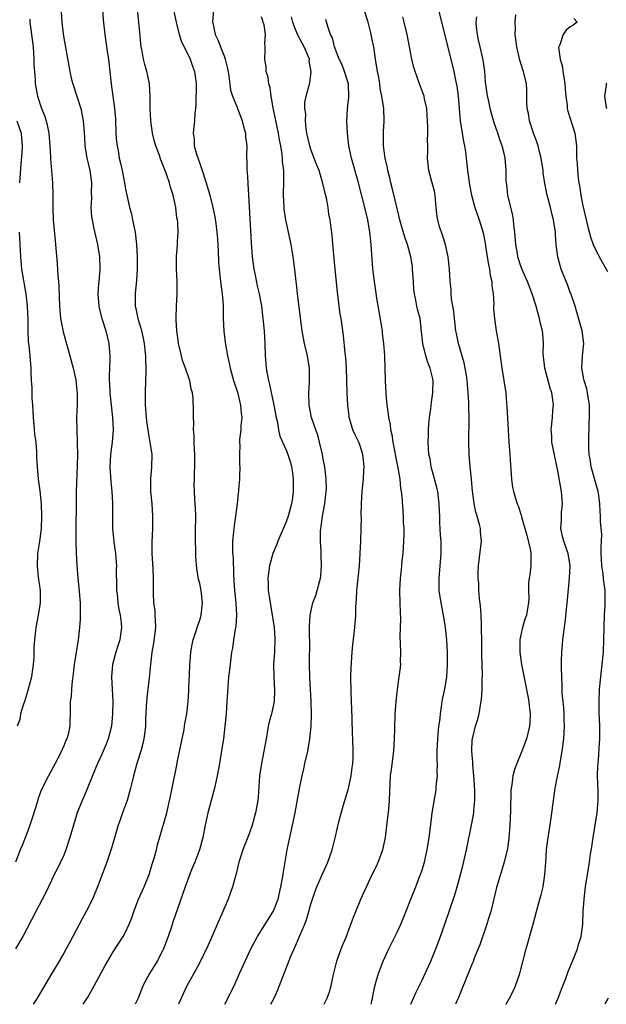
# Model space of a CAD drawing. Units: inches. Extents: x 2511000 to 2514000, y 1554000 to 1557000.
# Drawn here: x 2511170 to 2511265, y 1554000 to 1554159 of the extents above; entities that cross this region are included whole.
import ezdxf

# ---------------------------------------------------------------- set-up
doc = ezdxf.new("R2010")
doc.units = ezdxf.units.IN
doc.header["$MEASUREMENT"] = 0
doc.layers.add('LD25111554_2ft', color=54, linetype='Continuous')

msp = doc.modelspace()

# ---------------------------------------------------------------- linework, layer by layer
at = {"layer": 'LD25111554_2ft'}
for points, elevation in [([(2511183.26, 1554161), (2511183.38, 1554159.38), (2511183.63, 1554157), (2511183.82, 1554155.82), (2511184.07, 1554153.93), (2511184.22, 1554153), (2511184.46, 1554151), (2511184.68, 1554149), (2511184.94, 1554147), (2511185.22, 1554145), (2511185.36, 1554143.36), (2511185.45, 1554141), (2511185.55, 1554139.55), (2511185.63, 1554139), (2511185.79, 1554138.21), (2511185.99, 1554137), (2511186.18, 1554136.18), (2511186.43, 1554135), (2511186.82, 1554133), (2511187, 1554131.95), (2511187.25, 1554130.75), (2511187.65, 1554129), (2511187.94, 1554127.94), (2511188.15, 1554127), (2511188.56, 1554125), (2511188.79, 1554123), (2511188.88, 1554121), (2511188.86, 1554119), (2511188.77, 1554117.23), (2511188.56, 1554115), (2511188.56, 1554113), (2511188.65, 1554112.65), (2511189, 1554111), (2511189.48, 1554109.48), (2511189.59, 1554109), (2511189.84, 1554107.84), (2511189.99, 1554107), (2511190.12, 1554105.88), (2511190.21, 1554105), (2511190.21, 1554104.21), (2511190.31, 1554103), (2511190.26, 1554102.26), (2511190.25, 1554101), (2511190.15, 1554099), (2511190.16, 1554097.84), (2511190.19, 1554097), (2511190.41, 1554094.41), (2511190.6, 1554093), (2511190.64, 1554092.64), (2511190.93, 1554091), (2511191.23, 1554089), (2511191.22, 1554087), (2511191.04, 1554085), (2511191.04, 1554083), (2511191.24, 1554081), (2511191.39, 1554079), (2511191.34, 1554077), (2511191.24, 1554074.76), (2511191.28, 1554073), (2511191.37, 1554071.37), (2511191.43, 1554070.57), (2511191.47, 1554069), (2511191.46, 1554066.54), (2511191.55, 1554065), (2511191.73, 1554063.73), (2511191.76, 1554063), (2511191.77, 1554062.23), (2511191.83, 1554061), (2511191.54, 1554058.46), (2511191.25, 1554057), (2511191.02, 1554055.02), (2511190.83, 1554052.83), (2511190.6, 1554051), (2511190.56, 1554050.56), (2511190.37, 1554049), (2511190.24, 1554046.24), (2511190.22, 1554045), (2511190.1, 1554044.1), (2511189.98, 1554043), (2511189.8, 1554042.2), (2511189.46, 1554041), (2511188.82, 1554039), (2511188.43, 1554037.57), (2511188.27, 1554037), (2511188.06, 1554036.06), (2511187.8, 1554035), (2511187.25, 1554033), (2511187, 1554032.27), (2511186.53, 1554031), (2511186.15, 1554029.85), (2511185.82, 1554029), (2511185.31, 1554027.31), (2511184.73, 1554025.27), (2511183.96, 1554023), (2511183.23, 1554021), (2511182.47, 1554019), (2511181.64, 1554017), (2511180.64, 1554015), (2511180.04, 1554013.96), (2511178.44, 1554011), (2511177.41, 1554009), (2511177, 1554008.26), (2511176.27, 1554007), (2511175, 1554004.93), (2511172.71, 1554001), (2511172.07, 1554000)], 7358), ([(2511180.14, 1554000), (2511180.88, 1554001.13), (2511181.62, 1554002.38), (2511181.94, 1554003), (2511183.71, 1554006.29), (2511185, 1554008.49), (2511186.64, 1554011), (2511187, 1554011.68), (2511187.61, 1554013), (2511188.02, 1554013.98), (2511188.33, 1554015), (2511189.11, 1554017), (2511189.69, 1554018.31), (2511190.01, 1554019), (2511190.82, 1554021), (2511191, 1554021.53), (2511191.33, 1554022.67), (2511191.64, 1554023.64), (2511191.99, 1554025), (2511192.17, 1554025.83), (2511193.68, 1554031), (2511194.3, 1554033.7), (2511194.54, 1554035), (2511195.3, 1554038.7), (2511195.42, 1554039.42), (2511196.48, 1554044.48), (2511196.57, 1554045), (2511196.61, 1554045.39), (2511196.93, 1554047), (2511197.14, 1554049), (2511197.25, 1554050.75), (2511197.26, 1554051.26), (2511197.36, 1554053.36), (2511197.41, 1554055), (2511197.47, 1554055.47), (2511197.58, 1554057), (2511197.77, 1554058.23), (2511197.96, 1554059), (2511198.44, 1554060.45), (2511198.59, 1554061), (2511199, 1554062.16), (2511199.26, 1554063), (2511199.48, 1554065), (2511199.23, 1554067), (2511199, 1554068.13), (2511198.82, 1554068.82), (2511198.53, 1554070.53), (2511198.38, 1554072.38), (2511198.37, 1554073), (2511198.4, 1554073.6), (2511198.34, 1554075), (2511198.33, 1554076.33), (2511198.35, 1554077), (2511198.37, 1554078.37), (2511198.36, 1554079), (2511198.33, 1554080.33), (2511198.21, 1554081.79), (2511198.14, 1554083), (2511198.12, 1554084.12), (2511198.15, 1554085), (2511198.17, 1554086.17), (2511198.24, 1554087), (2511198.23, 1554089), (2511198.17, 1554089.83), (2511198.13, 1554091), (2511198.13, 1554092.13), (2511198.02, 1554093), (2511198.07, 1554094.07), (2511197.98, 1554095), (2511198.02, 1554096.02), (2511197.93, 1554098.07), (2511197.84, 1554099), (2511197.64, 1554099.64), (2511197.4, 1554101), (2511197.28, 1554101.28), (2511196.7, 1554103), (2511196.24, 1554104.24), (2511196.04, 1554105), (2511195.59, 1554107), (2511195.54, 1554107.54), (2511195.32, 1554109), (2511195.18, 1554110.82), (2511195.2, 1554111.2), (2511195.24, 1554113), (2511195.36, 1554115), (2511195.34, 1554115.34), (2511195.34, 1554117), (2511195.24, 1554119), (2511195.27, 1554121), (2511195.43, 1554123), (2511195.42, 1554123.42), (2511195.5, 1554125), (2511195.44, 1554126.56), (2511195.39, 1554127), (2511195.32, 1554127.32), (2511195.14, 1554129), (2511195, 1554129.72), (2511194.72, 1554131), (2511194.3, 1554132.3), (2511194.11, 1554133), (2511193.63, 1554134.37), (2511193, 1554136.07), (2511192.72, 1554136.72), (2511192.43, 1554137.57), (2511191.9, 1554139), (2511191.7, 1554139.7), (2511191.36, 1554141), (2511191.09, 1554143), (2511191, 1554145), (2511191, 1554147), (2511190.89, 1554149), (2511190.55, 1554150.55), (2511190.46, 1554151), (2511190.12, 1554152.12), (2511189.92, 1554153), (2511189.7, 1554154.3), (2511189.55, 1554155), (2511189.48, 1554155.48), (2511189.3, 1554157.3), (2511189.15, 1554159), (2511188.92, 1554161)], 7356), ([(2511194.75, 1554161), (2511195.17, 1554159), (2511195.66, 1554157), (2511195.99, 1554155.99), (2511197.46, 1554153), (2511197.85, 1554151.85), (2511198.19, 1554151), (2511198.29, 1554150.29), (2511198.44, 1554149), (2511198.39, 1554145.61), (2511198.34, 1554145), (2511198.24, 1554144.24), (2511198.15, 1554143), (2511198.07, 1554142.07), (2511197.95, 1554141), (2511198.09, 1554140.08), (2511198.13, 1554139), (2511198.55, 1554137.45), (2511199, 1554136.09), (2511199.31, 1554135.31), (2511200.05, 1554133), (2511200.64, 1554131), (2511201.15, 1554129), (2511201.48, 1554127.48), (2511201.6, 1554126.4), (2511201.8, 1554125), (2511201.89, 1554123.89), (2511202.02, 1554121.98), (2511202.07, 1554120.07), (2511202.13, 1554119), (2511202.35, 1554117), (2511202.66, 1554115), (2511202.83, 1554113.17), (2511202.83, 1554111), (2511202.91, 1554108.91), (2511203.19, 1554106.81), (2511203.51, 1554105), (2511203.79, 1554103.79), (2511203.94, 1554103), (2511204.5, 1554101), (2511205.1, 1554099.1), (2511205.6, 1554097), (2511205.71, 1554095.71), (2511205.8, 1554095), (2511205.68, 1554093.68), (2511205.66, 1554093), (2511205.46, 1554091.46), (2511205.44, 1554091), (2511205.48, 1554090.52), (2511205.43, 1554089), (2511205.45, 1554087.45), (2511205.52, 1554087), (2511205.45, 1554085.45), (2511205.46, 1554085), (2511205.29, 1554083.29), (2511205.26, 1554083), (2511205.21, 1554082.79), (2511205.05, 1554081), (2511204.82, 1554079), (2511204.56, 1554077.44), (2511204.51, 1554077), (2511204.48, 1554076.48), (2511204.31, 1554075), (2511204.29, 1554073.71), (2511204.33, 1554073), (2511204.4, 1554072.4), (2511204.45, 1554069.55), (2511204.53, 1554068.53), (2511204.63, 1554067), (2511204.87, 1554065), (2511204.97, 1554063), (2511204.83, 1554061.17), (2511204.75, 1554060.75), (2511204.49, 1554059), (2511204.32, 1554057.68), (2511204.18, 1554057), (2511204.02, 1554056.02), (2511203.83, 1554054.17), (2511203.67, 1554053), (2511203.48, 1554050.52), (2511203.42, 1554049), (2511203.29, 1554047), (2511203.08, 1554045), (2511202.84, 1554043), (2511202.6, 1554041.4), (2511202.19, 1554039), (2511201.81, 1554037), (2511201.38, 1554035), (2511200.34, 1554031), (2511199.91, 1554029), (2511199.52, 1554027), (2511198.98, 1554025.02), (2511198.21, 1554023), (2511197.64, 1554021.64), (2511196.64, 1554019), (2511196.23, 1554017.77), (2511194.68, 1554013.32), (2511194.4, 1554012.4), (2511193.91, 1554011), (2511193.16, 1554009), (2511193, 1554008.67), (2511192.11, 1554007), (2511191.71, 1554006.29), (2511190.86, 1554005), (2511189.82, 1554003), (2511189.58, 1554002.42), (2511189.04, 1554001), (2511188.57, 1554000)], 7354), ([(2511201.22, 1554161), (2511201.09, 1554159), (2511201.11, 1554158.89), (2511201.52, 1554157), (2511202.01, 1554156.01), (2511202.35, 1554155), (2511203, 1554153.4), (2511203.14, 1554153), (2511203.5, 1554151.5), (2511203.72, 1554150.28), (2511203.99, 1554147.99), (2511204.33, 1554147), (2511205, 1554145.34), (2511205.15, 1554145), (2511205.64, 1554143.64), (2511205.9, 1554143), (2511206.08, 1554142.08), (2511206.4, 1554141), (2511206.44, 1554140.44), (2511206.61, 1554139), (2511206.58, 1554137.42), (2511206.6, 1554137), (2511206.65, 1554136.65), (2511206.64, 1554135), (2511206.7, 1554134.7), (2511206.78, 1554133), (2511206.81, 1554132.81), (2511206.92, 1554131), (2511207.34, 1554123.34), (2511207.51, 1554121), (2511207.77, 1554119), (2511207.99, 1554118.01), (2511208.32, 1554116.32), (2511208.65, 1554115), (2511208.99, 1554113), (2511209.23, 1554111), (2511209.42, 1554109), (2511209.53, 1554107), (2511209.59, 1554105), (2511209.72, 1554103.72), (2511209.77, 1554103), (2511209.92, 1554102.08), (2511210.14, 1554101), (2511210.32, 1554100.32), (2511211.02, 1554097), (2511211.38, 1554095), (2511211.52, 1554094.48), (2511211.75, 1554093), (2511211.97, 1554091.97), (2511213, 1554089.7), (2511213.29, 1554089), (2511213.71, 1554087.71), (2511213.86, 1554087), (2511214.03, 1554086.03), (2511214.14, 1554085), (2511214.16, 1554083), (2511214.03, 1554081.97), (2511213.87, 1554081), (2511213.3, 1554079), (2511213, 1554078.13), (2511211.66, 1554075), (2511211.49, 1554074.51), (2511211, 1554073.38), (2511210.86, 1554073), (2511210.28, 1554071), (2511210.19, 1554070.19), (2511210.02, 1554069), (2511210.09, 1554068.09), (2511210.11, 1554067), (2511210.3, 1554065.7), (2511210.76, 1554063), (2511211.05, 1554061), (2511211.17, 1554059.17), (2511211.12, 1554057), (2511210.97, 1554055), (2511210.98, 1554052.98), (2511211.12, 1554050.88), (2511211.06, 1554049), (2511210.62, 1554047), (2511210.27, 1554045.73), (2511210.11, 1554045), (2511209.93, 1554043.93), (2511209.75, 1554043), (2511209.4, 1554041), (2511209.01, 1554038.99), (2511208.71, 1554037), (2511208.46, 1554033.54), (2511208.4, 1554033), (2511208.03, 1554031), (2511207.48, 1554029), (2511207, 1554027.61), (2511206.28, 1554025.72), (2511205.98, 1554025), (2511205.5, 1554023.5), (2511205.36, 1554023), (2511204.89, 1554021.11), (2511204.33, 1554019), (2511203.63, 1554017), (2511202.77, 1554015), (2511200.4, 1554009.6), (2511199.16, 1554007), (2511198.04, 1554005), (2511196.91, 1554003), (2511196.02, 1554001), (2511195.55, 1554000)], 7352), ([(2511226.77, 1554000), (2511226.99, 1554001), (2511227.28, 1554002.72), (2511227.54, 1554003.54), (2511227.95, 1554005), (2511228.73, 1554007), (2511229.62, 1554009), (2511231, 1554011.76), (2511231.59, 1554013), (2511232.01, 1554013.99), (2511233.18, 1554017), (2511233.98, 1554019), (2511234.61, 1554020.61), (2511234.76, 1554021), (2511235, 1554021.75), (2511235.38, 1554023), (2511235.85, 1554025), (2511236.18, 1554027), (2511236.47, 1554029.53), (2511236.66, 1554031), (2511237.26, 1554034.74), (2511237.29, 1554035), (2511237.31, 1554035.31), (2511237.48, 1554037), (2511237.45, 1554037.45), (2511237.5, 1554039), (2511237.47, 1554039.47), (2511237.47, 1554041), (2511237.55, 1554043), (2511237.62, 1554043.62), (2511237.73, 1554045), (2511237.86, 1554045.86), (2511237.97, 1554047), (2511238.17, 1554048.17), (2511238.27, 1554049), (2511238.38, 1554049.62), (2511238.67, 1554051), (2511239.01, 1554053), (2511239.14, 1554055), (2511239.11, 1554057), (2511238.99, 1554059), (2511238.79, 1554061), (2511238.49, 1554063), (2511238.1, 1554065), (2511237.79, 1554067), (2511237.75, 1554069), (2511237.94, 1554071), (2511238.1, 1554073), (2511238.11, 1554073.89), (2511238.07, 1554075), (2511237.97, 1554075.97), (2511237.95, 1554077), (2511237.88, 1554077.88), (2511237.87, 1554079), (2511237.83, 1554079.83), (2511237.79, 1554081), (2511237.55, 1554083), (2511237.46, 1554083.46), (2511237.04, 1554085.04), (2511236.49, 1554087), (2511236.29, 1554088.29), (2511236.12, 1554089), (2511236.04, 1554089.96), (2511236.01, 1554091), (2511236.05, 1554092.05), (2511236.05, 1554093), (2511236.09, 1554093.91), (2511236.19, 1554095), (2511236.4, 1554096.4), (2511236.52, 1554097.48), (2511236.76, 1554099), (2511236.78, 1554101), (2511236.73, 1554101.27), (2511236.3, 1554103), (2511235.92, 1554103.92), (2511235.6, 1554105), (2511235.12, 1554107), (2511234.92, 1554108.92), (2511234.67, 1554111), (2511234.33, 1554112.33), (2511234.18, 1554113), (2511234.01, 1554113.99), (2511233.78, 1554115), (2511233.69, 1554115.69), (2511233.59, 1554117), (2511233.48, 1554119), (2511233.43, 1554119.43), (2511233.2, 1554121), (2511232.62, 1554123), (2511232.19, 1554124.19), (2511231.58, 1554126.42), (2511231.41, 1554127), (2511231, 1554128.6), (2511230.19, 1554132.19), (2511229.97, 1554133), (2511229.8, 1554133.8), (2511229.48, 1554135), (2511229.42, 1554135.42), (2511229.02, 1554137), (2511228.75, 1554139), (2511228.78, 1554140.78), (2511228.77, 1554141.23), (2511228.89, 1554143), (2511228.8, 1554145), (2511228.49, 1554147), (2511228.22, 1554148.22), (2511228.14, 1554149), (2511227.98, 1554150.02), (2511227.79, 1554151), (2511227.47, 1554153), (2511227.17, 1554155), (2511227, 1554155.91), (2511226.71, 1554157.29), (2511226.26, 1554159), (2511225.64, 1554161)], 7344), ([(2511237.64, 1554161), (2511238.33, 1554158.33), (2511239.66, 1554153), (2511240.15, 1554151), (2511240.4, 1554149.6), (2511240.62, 1554148.62), (2511240.85, 1554147), (2511241.02, 1554145), (2511241.16, 1554143), (2511241.47, 1554141), (2511241.7, 1554139.69), (2511241.85, 1554139), (2511242.02, 1554137.98), (2511242.35, 1554135), (2511242.55, 1554133.45), (2511242.68, 1554132.68), (2511242.99, 1554131), (2511243.56, 1554129), (2511244.27, 1554127), (2511244.91, 1554124.91), (2511245.22, 1554123.22), (2511245.27, 1554122.73), (2511245.53, 1554121), (2511245.75, 1554119.75), (2511245.91, 1554119), (2511246.03, 1554118.03), (2511246.31, 1554117), (2511246.32, 1554116.32), (2511246.53, 1554115), (2511246.6, 1554113.4), (2511246.58, 1554113), (2511246.59, 1554112.59), (2511246.71, 1554111), (2511247.02, 1554109), (2511247.37, 1554107), (2511247.94, 1554103), (2511248.26, 1554101), (2511248.54, 1554099), (2511248.68, 1554097.32), (2511248.75, 1554096.75), (2511249.05, 1554091.05), (2511249.2, 1554089), (2511249.3, 1554087.3), (2511249.38, 1554086.62), (2511249.48, 1554085), (2511249.65, 1554083.65), (2511249.78, 1554083), (2511250.39, 1554081), (2511250.59, 1554080.59), (2511251, 1554079.28), (2511251.08, 1554079.08), (2511251.1, 1554078.9), (2511251.65, 1554077), (2511251.97, 1554075.97), (2511252.54, 1554073.46), (2511252.61, 1554073), (2511252.59, 1554072.59), (2511252.62, 1554071), (2511252.45, 1554069.55), (2511252.35, 1554069), (2511252.25, 1554068.25), (2511252.22, 1554067), (2511252.31, 1554065.69), (2511252.24, 1554065), (2511252.06, 1554064.06), (2511251.91, 1554063), (2511251.65, 1554062.35), (2511251.27, 1554061), (2511251, 1554059.8), (2511250.85, 1554059), (2511250.82, 1554057.18), (2511250.82, 1554057), (2511251.1, 1554055), (2511251.76, 1554051.76), (2511252.13, 1554049.87), (2511252.28, 1554049), (2511252.32, 1554048.32), (2511252.52, 1554047), (2511252.45, 1554045.55), (2511252.4, 1554045), (2511251.89, 1554043), (2511251.17, 1554041), (2511250.32, 1554039), (2511249.97, 1554038.03), (2511249.69, 1554037), (2511249.51, 1554035.51), (2511249.42, 1554035), (2511249.4, 1554034.6), (2511249.34, 1554031.34), (2511249.22, 1554029), (2511249.06, 1554026.94), (2511248.81, 1554025.19), (2511248.77, 1554025), (2511248.28, 1554023), (2511247.07, 1554018.93), (2511246.12, 1554015), (2511245.72, 1554013.72), (2511245.51, 1554013), (2511244.35, 1554009.65), (2511243.46, 1554007.46), (2511243.21, 1554006.79), (2511243, 1554006.31), (2511242.64, 1554005.36), (2511242.48, 1554005), (2511240.91, 1554001.09), (2511240.43, 1554000)], 7340), ([(2511171.49, 1554159.49), (2511171.52, 1554159), (2511171.8, 1554157), (2511172.02, 1554155), (2511172.1, 1554153.9), (2511172.14, 1554153), (2511172.16, 1554152.16), (2511172.24, 1554151), (2511172.36, 1554149.64), (2511172.39, 1554149), (2511172.73, 1554147), (2511173.41, 1554145), (2511173.9, 1554143.9), (2511174.14, 1554143), (2511174.33, 1554142.33), (2511174.56, 1554141), (2511174.75, 1554139), (2511174.87, 1554137.13), (2511174.87, 1554136.87), (2511175.17, 1554133), (2511175.22, 1554131), (2511175.23, 1554129), (2511175.29, 1554127), (2511175.61, 1554123.61), (2511175.68, 1554123), (2511175.94, 1554119.94), (2511176.05, 1554117.95), (2511176.15, 1554117), (2511176.2, 1554116.2), (2511176.31, 1554113), (2511176.35, 1554112.35), (2511176.49, 1554111), (2511176.89, 1554108.89), (2511177.31, 1554107.31), (2511177.97, 1554105), (2511178.5, 1554103), (2511178.93, 1554101.07), (2511179, 1554100.52), (2511179.15, 1554098.85), (2511179.15, 1554097), (2511179.07, 1554095.07), (2511179.09, 1554093), (2511179.19, 1554091.19), (2511179.17, 1554090.83), (2511179.22, 1554089), (2511179.19, 1554087.19), (2511179.03, 1554083.03), (2511178.98, 1554081.02), (2511178.95, 1554076.95), (2511178.95, 1554075), (2511179.01, 1554073), (2511179.09, 1554071.09), (2511179.26, 1554069), (2511179.44, 1554067.44), (2511179.64, 1554065), (2511179.66, 1554063), (2511179.65, 1554062.35), (2511179.56, 1554061), (2511179.31, 1554059), (2511178.98, 1554057), (2511178.7, 1554055), (2511178.47, 1554053), (2511178.36, 1554052.36), (2511178.23, 1554051), (2511178.19, 1554049.81), (2511178.05, 1554049), (2511178.02, 1554048.02), (2511178.04, 1554047), (2511177.96, 1554046.04), (2511177.96, 1554045), (2511177.69, 1554043.69), (2511177.49, 1554043), (2511177.32, 1554042.68), (2511177, 1554041.84), (2511176.73, 1554041.27), (2511176.65, 1554041), (2511175.62, 1554039), (2511174.52, 1554037), (2511173.36, 1554034.64), (2511172.82, 1554033.18), (2511172.68, 1554032.68), (2511171.87, 1554030.13), (2511171.49, 1554029), (2511171, 1554027.66), (2511170.27, 1554025.73), (2511169.96, 1554025), (2511169.17, 1554023)], 7362), ([(2511176.6, 1554160.6), (2511176.7, 1554159), (2511176.9, 1554157.1), (2511177, 1554156.39), (2511177.2, 1554155.2), (2511177.99, 1554151), (2511178.27, 1554149.73), (2511178.44, 1554149), (2511179.75, 1554145), (2511180.16, 1554143), (2511180.24, 1554141.76), (2511180.36, 1554140.36), (2511180.4, 1554139), (2511180.72, 1554137), (2511181, 1554135.89), (2511181.2, 1554135), (2511181.41, 1554133.41), (2511181.49, 1554133), (2511181.43, 1554131.43), (2511181.48, 1554130.52), (2511181.38, 1554129), (2511181.5, 1554127.5), (2511181.59, 1554127), (2511181.83, 1554125.83), (2511182.48, 1554123), (2511182.8, 1554121), (2511182.83, 1554119), (2511182.65, 1554117), (2511182.64, 1554116.64), (2511182.52, 1554115), (2511182.67, 1554113), (2511182.72, 1554112.72), (2511183.15, 1554111), (2511183.81, 1554109), (2511184.29, 1554107), (2511184.38, 1554105.62), (2511184.43, 1554105), (2511184.44, 1554104.44), (2511184.35, 1554101.65), (2511184.37, 1554101), (2511184.42, 1554100.42), (2511184.48, 1554099), (2511184.89, 1554095), (2511184.97, 1554093), (2511184.84, 1554091), (2511184.59, 1554089), (2511184.46, 1554087), (2511184.6, 1554084.6), (2511184.78, 1554083), (2511184.89, 1554081.11), (2511184.88, 1554079), (2511184.91, 1554077), (2511185.12, 1554074.88), (2511185.37, 1554073), (2511185.5, 1554071.5), (2511185.51, 1554071), (2511185.49, 1554070.51), (2511185.55, 1554067.55), (2511185.54, 1554067), (2511185.62, 1554066.38), (2511185.74, 1554065), (2511185.9, 1554063.9), (2511186.12, 1554063), (2511186.29, 1554061.71), (2511186.34, 1554061), (2511186.05, 1554059), (2511185.79, 1554058.21), (2511185.44, 1554057), (2511184.9, 1554055), (2511184.75, 1554053), (2511184.92, 1554049), (2511184.89, 1554047), (2511184.7, 1554045), (2511184.21, 1554043), (2511183.88, 1554042.12), (2511183.4, 1554041), (2511183, 1554040.11), (2511182.47, 1554039), (2511182.06, 1554038.06), (2511180.3, 1554033.7), (2511179.97, 1554033), (2511179.17, 1554031), (2511178.55, 1554029), (2511178, 1554027), (2511177.36, 1554025), (2511177, 1554024.15), (2511176.48, 1554023), (2511176, 1554022), (2511175.47, 1554021), (2511175, 1554020.05), (2511174.03, 1554017.97), (2511172.45, 1554015), (2511170.35, 1554011), (2511169.19, 1554009)], 7360), ([(2511203.08, 1554000), (2511204.56, 1554003), (2511205.46, 1554005), (2511206.34, 1554007), (2511207.27, 1554009), (2511208.35, 1554011), (2511210.89, 1554015), (2511211, 1554015.22), (2511211.69, 1554017), (2511212.16, 1554019), (2511212.42, 1554020.42), (2511212.51, 1554021), (2511212.56, 1554021.44), (2511213.17, 1554025), (2511213.47, 1554026.53), (2511214.05, 1554029), (2511214.48, 1554031), (2511214.81, 1554032.81), (2511215, 1554034), (2511215.23, 1554035.23), (2511215.6, 1554037), (2511215.88, 1554038.12), (2511216.05, 1554039), (2511216.5, 1554041), (2511216.84, 1554043), (2511217.06, 1554045), (2511217.13, 1554046.87), (2511217.05, 1554049), (2511216.93, 1554051), (2511216.84, 1554052.84), (2511216.82, 1554053), (2511216.78, 1554055), (2511216.79, 1554056.79), (2511216.82, 1554057.18), (2511216.8, 1554061.2), (2511216.89, 1554063), (2511217.34, 1554065), (2511217.81, 1554066.19), (2511218.04, 1554067), (2511218.38, 1554068.38), (2511218.56, 1554069), (2511218.61, 1554069.39), (2511218.74, 1554071), (2511218.66, 1554072.66), (2511218.65, 1554073.35), (2511218.54, 1554075), (2511218.58, 1554076.58), (2511218.61, 1554077), (2511218.67, 1554077.33), (2511218.91, 1554079), (2511219.28, 1554081), (2511219.5, 1554083), (2511219.51, 1554083.51), (2511219.49, 1554085), (2511219.24, 1554087), (2511219, 1554088.23), (2511218.87, 1554089), (2511218.42, 1554091), (2511218.11, 1554092.11), (2511217.78, 1554093), (2511217.11, 1554095), (2511216.74, 1554097), (2511216.69, 1554099), (2511216.78, 1554100.78), (2511216.76, 1554103), (2511216.44, 1554105), (2511215.97, 1554107), (2511215.62, 1554109), (2511214.84, 1554115), (2511214.66, 1554116.66), (2511214.6, 1554117), (2511214.46, 1554118.46), (2511214.23, 1554120.23), (2511214.15, 1554121), (2511213.99, 1554122.01), (2511213.79, 1554123), (2511212.93, 1554127), (2511212.7, 1554128.7), (2511212.67, 1554129), (2511212.58, 1554131), (2511212.63, 1554133.38), (2511212.6, 1554135), (2511212.42, 1554136.42), (2511212.42, 1554137), (2511212.36, 1554137.64), (2511212.13, 1554139), (2511211.94, 1554139.94), (2511211.77, 1554141), (2511210.9, 1554145.1), (2511210.56, 1554147), (2511210.39, 1554148.39), (2511210.18, 1554149), (2511210.08, 1554150.08), (2511209.78, 1554151), (2511209.75, 1554151.75), (2511209.53, 1554153), (2511209.62, 1554154.38), (2511209.63, 1554155), (2511209.55, 1554155.55), (2511209.66, 1554157), (2511209.43, 1554158.57), (2511209.3, 1554159), (2511209.21, 1554159.21), (2511209, 1554159.86)], 7350), ([(2511210.52, 1554000), (2511211.04, 1554001), (2511211.65, 1554002.36), (2511213.78, 1554007.78), (2511214.28, 1554009), (2511214.52, 1554009.48), (2511215.12, 1554010.88), (2511215.26, 1554011.26), (2511216.02, 1554013), (2511216.29, 1554013.71), (2511216.67, 1554015), (2511217, 1554016.22), (2511217.69, 1554018.31), (2511217.97, 1554019), (2511218.75, 1554020.75), (2511219, 1554021.35), (2511219.77, 1554023), (2511220.47, 1554025), (2511221, 1554027.18), (2511221.52, 1554029.52), (2511222.3, 1554032.3), (2511223.09, 1554034.91), (2511223.55, 1554037), (2511223.69, 1554038.31), (2511223.79, 1554039), (2511223.84, 1554039.84), (2511223.84, 1554041), (2511223.79, 1554043), (2511223.75, 1554043.75), (2511223.67, 1554046.33), (2511223.51, 1554050.49), (2511223.47, 1554053), (2511223.51, 1554054.49), (2511223.69, 1554057), (2511223.8, 1554058.2), (2511224.03, 1554060.03), (2511224.13, 1554061), (2511224.27, 1554063), (2511224.3, 1554064.3), (2511224.34, 1554065), (2511224.4, 1554065.6), (2511224.46, 1554067), (2511224.85, 1554071), (2511224.98, 1554072.98), (2511225.07, 1554075), (2511225.13, 1554077), (2511225.18, 1554078.82), (2511225.15, 1554079.15), (2511225.21, 1554081), (2511225.33, 1554083), (2511225.5, 1554085), (2511225.59, 1554086.41), (2511225.61, 1554087), (2511225.55, 1554087.55), (2511225.44, 1554089), (2511225, 1554090.42), (2511224.78, 1554091), (2511224.17, 1554092.17), (2511223.81, 1554093), (2511223.33, 1554094.67), (2511223.22, 1554095), (2511223.19, 1554095.19), (2511222.97, 1554097), (2511222.87, 1554099), (2511222.85, 1554101), (2511222.78, 1554103), (2511222.64, 1554104.64), (2511222.54, 1554105.46), (2511222.26, 1554108.26), (2511221.88, 1554111), (2511221.75, 1554111.75), (2511221.29, 1554115.29), (2511220.94, 1554119), (2511220.79, 1554120.79), (2511220.71, 1554121.29), (2511220.46, 1554124.46), (2511220.37, 1554125), (2511220.3, 1554125.7), (2511220.11, 1554127), (2511219.91, 1554127.91), (2511219.79, 1554129), (2511219.52, 1554130.48), (2511219.31, 1554131.31), (2511218.91, 1554133.09), (2511218.32, 1554135), (2511217.94, 1554135.94), (2511217.54, 1554137), (2511217, 1554138.38), (2511216.81, 1554139), (2511216.37, 1554141), (2511216.23, 1554141.77), (2511216.11, 1554143), (2511216.16, 1554144.16), (2511216.01, 1554145), (2511216.03, 1554145.97), (2511216.26, 1554147), (2511216.82, 1554149.18), (2511217.03, 1554150.97), (2511216.75, 1554152.75), (2511216.76, 1554153), (2511216.62, 1554153.38), (2511215.92, 1554155), (2511215.59, 1554155.59), (2511214.91, 1554156.91), (2511214.32, 1554158.32), (2511214.06, 1554159), (2511213.85, 1554159.85)], 7348), ([(2511219.18, 1554000), (2511219.66, 1554001), (2511220, 1554002), (2511220.27, 1554003), (2511220.59, 1554004.59), (2511221.18, 1554007), (2511221.31, 1554007.31), (2511221.92, 1554009), (2511222.22, 1554009.78), (2511222.77, 1554011), (2511223, 1554011.6), (2511223.91, 1554014.09), (2511224.26, 1554015), (2511225.1, 1554017), (2511225.69, 1554018.31), (2511225.99, 1554019), (2511226.93, 1554021), (2511227.62, 1554022.38), (2511227.89, 1554023), (2511228.63, 1554025), (2511229.06, 1554027), (2511229.37, 1554029.37), (2511229.61, 1554031.61), (2511229.73, 1554033), (2511229.85, 1554035.85), (2511229.92, 1554037), (2511230.03, 1554038.03), (2511230.41, 1554041), (2511230.54, 1554043), (2511230.58, 1554044.58), (2511230.58, 1554045), (2511230.64, 1554046.64), (2511230.64, 1554047), (2511230.79, 1554049), (2511231.02, 1554050.98), (2511231.32, 1554053), (2511231.49, 1554054.51), (2511231.54, 1554055), (2511231.52, 1554055.52), (2511231.55, 1554057), (2511231.53, 1554058.47), (2511231.47, 1554059.47), (2511231.55, 1554062.45), (2511231.49, 1554063.49), (2511231.46, 1554065), (2511231.4, 1554067), (2511231.5, 1554069), (2511231.66, 1554070.34), (2511231.8, 1554071.8), (2511231.94, 1554073), (2511232.05, 1554075), (2511232.09, 1554076.09), (2511232.08, 1554077), (2511232.02, 1554077.98), (2511232.01, 1554079), (2511231.77, 1554082.23), (2511231.67, 1554083), (2511231.56, 1554083.56), (2511231.44, 1554085), (2511231.13, 1554086.87), (2511230.75, 1554088.75), (2511230.45, 1554090.45), (2511230.32, 1554091), (2511230.17, 1554092.17), (2511229.95, 1554093), (2511229.87, 1554093.87), (2511229.62, 1554095), (2511229.58, 1554095.58), (2511229.36, 1554097), (2511229.19, 1554098.81), (2511229.08, 1554101), (2511229.05, 1554103), (2511228.98, 1554105.02), (2511228.83, 1554107), (2511228.62, 1554108.62), (2511228.59, 1554109), (2511227.67, 1554114.33), (2511227.52, 1554115.52), (2511227.31, 1554117), (2511227.06, 1554119.06), (2511226.79, 1554123), (2511226.6, 1554124.6), (2511226.57, 1554125), (2511226.21, 1554127), (2511225.75, 1554129), (2511224.73, 1554133), (2511223.58, 1554137), (2511223.17, 1554139), (2511222.94, 1554141), (2511222.85, 1554142.85), (2511222.94, 1554144.94), (2511223.16, 1554146.84), (2511223.08, 1554149), (2511222.47, 1554151), (2511222.06, 1554152.06), (2511221.6, 1554153), (2511220.83, 1554155), (2511220.48, 1554156.48), (2511220.19, 1554157), (2511219.73, 1554158.27), (2511219.41, 1554159.41)], 7346), ([(2511233.16, 1554000), (2511233.6, 1554001), (2511234.03, 1554001.97), (2511235, 1554003.91), (2511235.52, 1554005), (2511236.4, 1554007), (2511237.25, 1554009), (2511238.01, 1554011), (2511238.71, 1554013), (2511240.29, 1554017.71), (2511240.67, 1554019), (2511241.23, 1554021), (2511241.59, 1554022.41), (2511242.18, 1554025), (2511243.02, 1554029), (2511243.37, 1554031), (2511243.39, 1554031.39), (2511243.54, 1554033), (2511243.54, 1554034.46), (2511243.51, 1554035.51), (2511243.41, 1554037), (2511243.23, 1554038.77), (2511243.22, 1554039.22), (2511243.04, 1554041), (2511243.14, 1554042.86), (2511243.16, 1554043), (2511243.68, 1554045), (2511243.98, 1554046.02), (2511244.24, 1554047), (2511244.45, 1554048.45), (2511244.64, 1554049.36), (2511244.73, 1554051), (2511244.76, 1554052.76), (2511244.79, 1554053.21), (2511244.76, 1554055), (2511244.7, 1554056.7), (2511244.66, 1554059), (2511244.65, 1554060.65), (2511244.61, 1554061.39), (2511244.58, 1554063), (2511244.49, 1554064.49), (2511244.32, 1554065.68), (2511244.22, 1554067), (2511244.17, 1554068.17), (2511244.07, 1554069), (2511244.07, 1554069.93), (2511244.12, 1554071), (2511244.32, 1554072.32), (2511244.63, 1554075), (2511244.49, 1554076.49), (2511244.46, 1554077), (2511244.31, 1554077.69), (2511243.93, 1554079), (2511243.69, 1554079.69), (2511243.44, 1554081), (2511243.22, 1554082.78), (2511243.18, 1554083), (2511243.01, 1554085), (2511242.8, 1554087), (2511242.63, 1554089), (2511242.59, 1554091), (2511242.6, 1554092.6), (2511242.64, 1554093.36), (2511242.62, 1554095), (2511242.56, 1554096.56), (2511242.57, 1554097.43), (2511242.48, 1554099), (2511242.35, 1554100.36), (2511242.31, 1554101), (2511242.17, 1554101.83), (2511242, 1554103), (2511241.84, 1554103.84), (2511240.92, 1554107), (2511240.57, 1554108.57), (2511240.49, 1554109), (2511240.25, 1554111), (2511240.14, 1554112.14), (2511239.79, 1554114.21), (2511239.74, 1554115), (2511239.72, 1554115.72), (2511239.56, 1554117), (2511239.43, 1554119), (2511239.21, 1554121), (2511239, 1554121.96), (2511238.79, 1554123), (2511238.36, 1554124.36), (2511238.13, 1554125), (2511237.85, 1554125.85), (2511237.54, 1554127), (2511237.47, 1554127.47), (2511237.3, 1554129), (2511237.13, 1554131), (2511237, 1554131.61), (2511236.65, 1554133), (2511236.09, 1554135), (2511235.87, 1554137), (2511235.94, 1554138.06), (2511235.94, 1554139), (2511235.87, 1554139.87), (2511235.94, 1554141), (2511235.95, 1554142.05), (2511235.88, 1554143), (2511235.85, 1554143.85), (2511235.75, 1554145), (2511235.4, 1554146.6), (2511235.34, 1554147), (2511235.26, 1554147.26), (2511234.6, 1554149), (2511233.87, 1554151), (2511233.68, 1554151.68), (2511233.37, 1554153), (2511232.57, 1554157), (2511232.11, 1554159), (2511231.88, 1554159.88)], 7342), ([(2511248.61, 1554000), (2511249.18, 1554001), (2511249.78, 1554002.22), (2511250.12, 1554003), (2511250.81, 1554005), (2511251, 1554005.66), (2511251.87, 1554009), (2511252.99, 1554012.99), (2511253.52, 1554015), (2511254.07, 1554017), (2511254.28, 1554017.72), (2511254.6, 1554019), (2511254.9, 1554021), (2511255.02, 1554022.98), (2511255.15, 1554025), (2511255.36, 1554026.64), (2511255.88, 1554030.12), (2511256.27, 1554033), (2511256.57, 1554035), (2511256.93, 1554036.93), (2511257.32, 1554038.68), (2511257.4, 1554039.4), (2511257.69, 1554041), (2511257.85, 1554042.15), (2511257.93, 1554043), (2511258.05, 1554045), (2511258.01, 1554045.99), (2511258, 1554047), (2511257.95, 1554047.95), (2511257.82, 1554049), (2511257.69, 1554050.31), (2511257.67, 1554051), (2511257.69, 1554051.69), (2511257.57, 1554054.43), (2511257.6, 1554055.6), (2511257.61, 1554057), (2511257.75, 1554058.25), (2511257.79, 1554059), (2511257.88, 1554059.88), (2511258.19, 1554061.81), (2511258.52, 1554065), (2511258.54, 1554065.46), (2511258.89, 1554069), (2511258.96, 1554071), (2511258.63, 1554073), (2511258.42, 1554073.58), (2511257.94, 1554075), (2511257.74, 1554075.74), (2511257.46, 1554077), (2511257.57, 1554078.43), (2511257.55, 1554079), (2511257.59, 1554079.59), (2511257.73, 1554081), (2511257.63, 1554082.37), (2511257.6, 1554083), (2511257, 1554086.36), (2511256.27, 1554089.73), (2511256.02, 1554091), (2511255.99, 1554091.99), (2511255.92, 1554093), (2511256.13, 1554095), (2511256.19, 1554096.19), (2511256.26, 1554097), (2511256.17, 1554097.83), (2511255.99, 1554099), (2511255.74, 1554099.74), (2511254.89, 1554103), (2511254.63, 1554105.37), (2511254.64, 1554107), (2511254.54, 1554108.54), (2511254.48, 1554109), (2511254.2, 1554110.2), (2511254.04, 1554111), (2511253.78, 1554111.78), (2511253.47, 1554113), (2511252.84, 1554115), (2511252.09, 1554117), (2511251.33, 1554118.67), (2511251, 1554119.49), (2511250.5, 1554121), (2511250.43, 1554121.57), (2511250.18, 1554123), (2511250.03, 1554125), (2511249.86, 1554126.13), (2511249.79, 1554127), (2511249.68, 1554127.68), (2511248.91, 1554131), (2511248.71, 1554132.71), (2511248.67, 1554133), (2511248.64, 1554133.36), (2511248.6, 1554135), (2511248.43, 1554137), (2511248.27, 1554137.72), (2511247.96, 1554139), (2511247.69, 1554139.69), (2511247.29, 1554141), (2511246.69, 1554142.69), (2511246.23, 1554144.23), (2511246.05, 1554145), (2511245.81, 1554146.19), (2511245.62, 1554147), (2511245.52, 1554147.52), (2511245.28, 1554149.28), (2511245.14, 1554151), (2511244.88, 1554152.88), (2511244.39, 1554155), (2511244.16, 1554156.16), (2511243.98, 1554157), (2511243.83, 1554158.17), (2511243.77, 1554159), (2511243.86, 1554159.86)], 7338), ([(2511256.63, 1554000), (2511257.03, 1554001), (2511257.55, 1554002.45), (2511257.8, 1554003), (2511258.32, 1554004.32), (2511258.68, 1554005.32), (2511259, 1554006.05), (2511259.63, 1554007.63), (2511260.15, 1554009), (2511260.33, 1554009.67), (2511260.76, 1554011), (2511261.02, 1554013), (2511261.1, 1554015), (2511261.22, 1554017), (2511261.44, 1554019), (2511261.76, 1554021), (2511262.12, 1554023), (2511262.29, 1554024.29), (2511262.49, 1554025.51), (2511262.68, 1554027), (2511263.36, 1554031), (2511263.53, 1554033), (2511263.51, 1554034.49), (2511263.43, 1554037), (2511263.46, 1554038.54), (2511263.49, 1554039), (2511263.57, 1554039.57), (2511263.73, 1554042.27), (2511263.79, 1554043), (2511263.76, 1554043.76), (2511263.79, 1554045), (2511263.75, 1554046.25), (2511263.69, 1554047), (2511263.67, 1554047.67), (2511263.65, 1554049), (2511263.75, 1554051), (2511264.18, 1554055), (2511264.35, 1554057), (2511264.45, 1554059), (2511264.56, 1554063), (2511264.64, 1554064.64), (2511264.66, 1554065.34), (2511264.64, 1554067), (2511264.43, 1554068.43), (2511264.38, 1554069), (2511264.31, 1554069.69), (2511264.09, 1554071), (2511264.04, 1554072.04), (2511264.01, 1554073), (2511264, 1554074), (2511264.05, 1554075), (2511264.08, 1554076.08), (2511263.9, 1554078.1), (2511263.87, 1554079), (2511263.81, 1554079.81), (2511263.79, 1554081), (2511263.64, 1554082.36), (2511263.52, 1554083), (2511262.4, 1554087), (2511262.23, 1554088.23), (2511262.08, 1554089), (2511262.01, 1554089.99), (2511262, 1554091), (2511262.07, 1554094.07), (2511262.13, 1554095), (2511262.12, 1554097), (2511261.81, 1554099), (2511261.66, 1554099.66), (2511261.23, 1554101), (2511261.21, 1554101.21), (2511260.86, 1554103), (2511260.99, 1554105), (2511261.19, 1554107), (2511260.94, 1554109), (2511260.07, 1554112.07), (2511259.77, 1554113), (2511259.07, 1554115.07), (2511259, 1554115.22), (2511258.53, 1554116.53), (2511258.32, 1554117), (2511257.54, 1554119), (2511257.4, 1554119.4), (2511256.97, 1554121), (2511256.71, 1554123), (2511256.62, 1554124.62), (2511256.58, 1554125), (2511256.3, 1554127), (2511256.02, 1554128.02), (2511255.81, 1554129), (2511255.27, 1554131), (2511254.88, 1554132.88), (2511254.62, 1554134.62), (2511254.6, 1554135), (2511254.28, 1554137), (2511254.01, 1554137.99), (2511253.78, 1554139), (2511253.61, 1554139.61), (2511253.05, 1554141), (2511252.38, 1554143), (2511252.21, 1554144.21), (2511252.02, 1554145), (2511251.95, 1554146.05), (2511251.99, 1554147), (2511251.99, 1554147.99), (2511251.9, 1554149), (2511251.41, 1554151), (2511251.3, 1554151.3), (2511250.83, 1554152.83), (2511250.35, 1554155), (2511250.18, 1554156.18), (2511250.09, 1554157), (2511250.11, 1554157.89), (2511250.08, 1554159), (2511250.17, 1554160.17)], 7336), ([(2511259.58, 1554159.58), (2511260.13, 1554159), (2511259.47, 1554158.53), (2511259, 1554158.23), (2511258.31, 1554157.69), (2511257.87, 1554157), (2511257.31, 1554155.31), (2511257.13, 1554155), (2511257.11, 1554154.89), (2511257.36, 1554153), (2511257.75, 1554151.75), (2511257.81, 1554151), (2511257.93, 1554150.07), (2511258.13, 1554149), (2511258.17, 1554148.17), (2511258.27, 1554147), (2511258.47, 1554145.53), (2511258.5, 1554145), (2511258.59, 1554144.59), (2511259, 1554143.38), (2511259.75, 1554141), (2511260.01, 1554139), (2511260.01, 1554137.99), (2511260.03, 1554137), (2511260.11, 1554136.11), (2511260.14, 1554135), (2511260.27, 1554133.73), (2511260.38, 1554133), (2511260.5, 1554132.5), (2511260.71, 1554131), (2511261, 1554129.54), (2511261.84, 1554125.84), (2511262.25, 1554124.25), (2511262.68, 1554123), (2511263.68, 1554121), (2511265, 1554118.62)], 7334), ([(2511264.86, 1554149.14), (2511264.81, 1554149), (2511264.81, 1554148.82), (2511264.52, 1554147), (2511264.81, 1554145.19), (2511264.85, 1554145)], 7332), ([(2511169.39, 1554143), (2511170.12, 1554141), (2511170.16, 1554140.16), (2511170.28, 1554139), (2511170.22, 1554137.78), (2511170.04, 1554136.04), (2511169.85, 1554133)], 7364), ([(2511169.77, 1554125), (2511169.9, 1554123), (2511169.95, 1554122.05), (2511169.98, 1554121), (2511170.18, 1554119), (2511170.84, 1554115), (2511171.08, 1554113), (2511171.18, 1554110.82), (2511171.18, 1554109), (2511171.26, 1554107.26), (2511171.34, 1554106.66), (2511171.52, 1554105), (2511171.66, 1554103), (2511171.67, 1554102.33), (2511171.72, 1554101), (2511171.81, 1554099.81), (2511171.85, 1554098.15), (2511171.93, 1554097), (2511172.04, 1554095), (2511172.17, 1554093.83), (2511172.28, 1554092.28), (2511172.46, 1554091), (2511172.58, 1554089.42), (2511172.59, 1554088.59), (2511172.68, 1554087), (2511172.86, 1554085), (2511173.12, 1554083.12), (2511173.33, 1554081), (2511173.4, 1554079), (2511173.34, 1554077), (2511173.08, 1554074.92), (2511172.77, 1554073), (2511172.67, 1554071), (2511172.87, 1554069.13), (2511173.18, 1554067), (2511173.18, 1554065), (2511172.87, 1554063), (2511172.48, 1554061), (2511172.44, 1554060.44), (2511172.25, 1554059), (2511172.16, 1554057.84), (2511172.16, 1554057), (2511172.13, 1554056.13), (2511172.04, 1554055), (2511171.75, 1554053), (2511171.2, 1554050.8), (2511171, 1554050.24), (2511170.63, 1554049), (2511170.41, 1554048.41), (2511170, 1554047), (2511169.88, 1554046.12), (2511169.48, 1554045)], 7364), ([(2511265.14, 1554001), (2511264.59, 1554000)], 7334)]:
    msp.add_lwpolyline(points, dxfattribs=dict(at, elevation=elevation))

doc.saveas('drawing.dxf')
